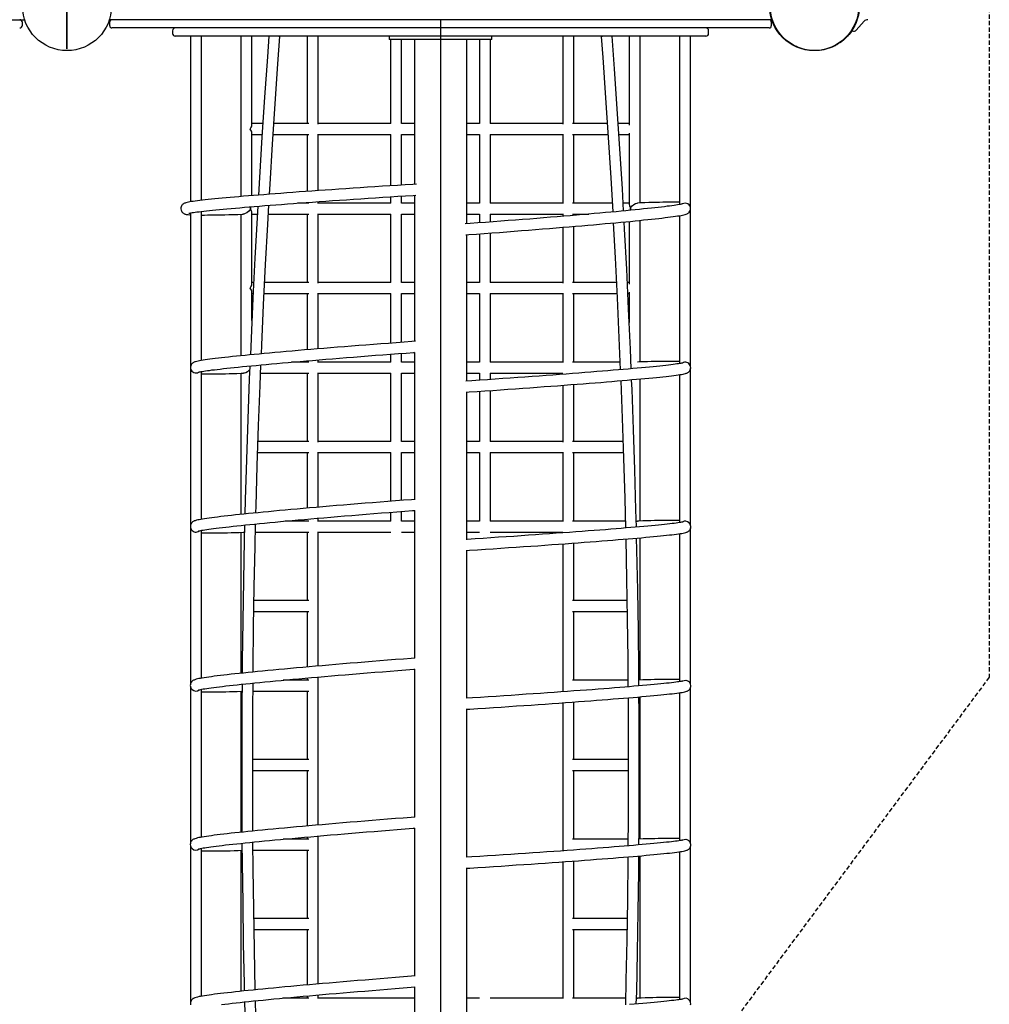
# Model space of a CAD drawing. Extents: x 3227 to 16500, y 10616 to 22882.
# Drawn here: x 8898 to 10313, y 16957 to 18394 of the extents above; entities that cross this region are included whole.
import ezdxf

# ---------------------------------------------------------------- set-up
doc = ezdxf.new("R2010")
doc.units = 0
doc.linetypes.add('HIDDEN', pattern=[9.525, 6.35, -3.175])
for name, color, linetype in [('1', 7, 'Continuous'), ('LAYER01', 7, 'Continuous'), ('LAYER02', 7, 'Continuous')]:
    doc.layers.add(name, color=color, linetype=linetype)

# ---------------------------------------------------------------- blocks, each defined once
blk = doc.blocks.new('CROSS')
at = {"layer": '1', "color": 0, "linetype": 'Continuous'}
for p, q in [((0, -12.7), (0, 12.7)), ((0, 12.7), (0, -12.7)), ((-12.7, 0), (12.7, 0)), ((12.7, 0), (-12.7, 0))]:
    blk.add_line(p, q, dxfattribs=at)

msp = doc.modelspace()

# ---------------------------------------------------------------- linework, layer by layer
at = {"layer": 'LAYER01', "color": 7, "linetype": 'Continuous'}
for p, q in [((8555.5, 18393.5), (8905.4, 18393.5)), ((8902.3, 18385.5), (8902.3, 18389.5)), ((9996.3, 18393.5), (9029.1, 18393.5)), ((9029.8, 18384.5), (9029.8, 18390.5)), ((9994.8, 18390.5), (9994.8, 18384.5)), ((9251.5, 18381.5), (9032.8, 18381.5)), ((9121.3, 18377.5), (9121.3, 18373.5)), ((9773.1, 18381.5), (9251.5, 18381.5)), ((9991.8, 18381.5), (9773.1, 18381.5)), ((9903.3, 18373.5), (9903.3, 18377.5)), ((10112.9, 18377.7), (10113.1, 18377.5)), ((9309.3, 18369.5), (9125.3, 18369.5)), ((9147.5, 18369.5), (9147.5, 18127.9)), ((9163.5, 18130), (9163.5, 18369.5)), ((9221, 18369.5), (9221, 18135.5)), ((9237, 18239.9), (9237, 18369.5)), ((9379.7, 18369.5), (9309.3, 18369.5)), ((9317.9, 18369.5), (9317.9, 18242)), ((9333.9, 18241.4), (9333.9, 18369.5)), ((9400.7, 18369.5), (9379.7, 18369.5)), ((9462.8, 18369.5), (9400.7, 18369.5)), ((9437.3, 18369.5), (9437.3, 18364.5)), ((9443.8, 18364.5), (9437.3, 18364.5)), ((9439.3, 18364.5), (9439.3, 18242)), ((9493.8, 18364.5), (9443.8, 18364.5)), ((9455.3, 18242), (9455.3, 18364.5)), ((9561.8, 18369.5), (9462.8, 18369.5)), ((9474.2, 18364.5), (9474.2, 18153.4)), ((9530.8, 18364.5), (9493.8, 18364.5)), ((9580.8, 18364.5), (9530.8, 18364.5)), ((9550.4, 18095.8), (9550.4, 18364.5)), ((9623.9, 18369.5), (9561.8, 18369.5)), ((9569.3, 18364.5), (9569.3, 18242)), ((9587.3, 18364.5), (9580.8, 18364.5)), ((9585.3, 18242), (9585.3, 18364.5)), ((9587.3, 18364.5), (9587.3, 18369.5)), ((9644.8, 18369.5), (9623.9, 18369.5)), ((9715.3, 18369.5), (9644.8, 18369.5)), ((9690.7, 18369.5), (9690.7, 18241.4)), ((9706.7, 18242), (9706.7, 18369.5)), ((9899.3, 18369.5), (9715.3, 18369.5)), ((9787.6, 18369.5), (9787.6, 18239.9)), ((9803.6, 18126.3), (9803.6, 18369.5)), ((9861.1, 18369.5), (9861.1, 18123.9)), ((9877.1, 18118), (9877.1, 18369.5)), ((9253, 18242), (9237, 18242)), ((9319.9, 18242), (9269.1, 18242)), ((9439.8, 18242), (9333.9, 18242)), ((9474.2, 18242), (9455.3, 18242)), ((9569.3, 18242), (9550.4, 18242)), ((9690.7, 18242), (9584.8, 18242)), ((9755.5, 18242), (9704.7, 18242)), ((9787.6, 18242), (9771.5, 18242)), ((9237, 18136.9), (9237, 18228)), ((9237, 18226), (9252, 18226)), ((9268, 18226), (9319.9, 18226)), ((9317.9, 18226), (9317.9, 18143)), ((9333.9, 18144.2), (9333.9, 18226.5)), ((9333.9, 18226), (9439.8, 18226)), ((9439.3, 18226), (9439.3, 18151.2)), ((9455.3, 18152.3), (9455.3, 18226)), ((9455.3, 18226), (9474.2, 18226)), ((9550.4, 18226), (9569.3, 18226)), ((9569.3, 18226), (9569.3, 18126)), ((9584.8, 18226), (9690.7, 18226)), ((9585.3, 18126), (9585.3, 18226)), ((9690.7, 18226.5), (9690.7, 18125.4)), ((9704.7, 18226), (9756.5, 18226)), ((9706.7, 18126), (9706.7, 18226)), ((9772.5, 18226), (9787.6, 18226)), ((9787.6, 18228), (9787.6, 18123.9)), ((9439.3, 18135.2), (9439.3, 18126)), ((9455.3, 18126), (9455.3, 18136.2)), ((9474.2, 18137.4), (9474.2, 17924.3)), ((9319.9, 18126), (9303.8, 18126)), ((9317.9, 18127), (9317.9, 18126)), ((9333.9, 18125.4), (9333.9, 18128.1)), ((9439.8, 18126), (9333.9, 18126)), ((9474.2, 18126), (9455.3, 18126)), ((9569.3, 18126), (9550.4, 18126)), ((9690.7, 18126), (9584.8, 18126)), ((9762.6, 18126), (9704.7, 18126)), ((9787.6, 18126), (9778.6, 18126)), ((9877.1, 18117.7), (9877.1, 18118.2)), ((9877.1, 17886.4), (9877.1, 18117.9)), ((9147.5, 18111.6), (9147.5, 17886.1)), ((9163.5, 17896.4), (9163.5, 18113.9)), ((9221, 18109.7), (9221, 17903.2)), ((9237, 18007.9), (9237, 18112)), ((9237, 18110), (9244.9, 18110)), ((9261, 18110), (9319.9, 18110)), ((9317.9, 18110), (9317.9, 18010)), ((9333.9, 18009.4), (9333.9, 18110.5)), ((9333.9, 18110), (9439.8, 18110)), ((9439.3, 18110), (9439.3, 18010)), ((9455.3, 18010), (9455.3, 18110)), ((9455.3, 18110), (9474.2, 18110)), ((9550.4, 18110), (9569.3, 18110)), ((9569.3, 18110), (9569.3, 18097.2)), ((9584.8, 18110), (9690.7, 18110)), ((9585.3, 18098.4), (9585.3, 18110)), ((9690.7, 18110.5), (9690.7, 18106.8)), ((9704.7, 18110), (9728.6, 18110)), ((9706.7, 18108.1), (9706.7, 18110)), ((9803.6, 17894.2), (9803.6, 18100.9)), ((9861.1, 18107.7), (9861.1, 17891.9)), ((9690.7, 18090.7), (9690.7, 18009.4)), ((9706.7, 18010), (9706.7, 18092)), ((9787.6, 18099.3), (9787.6, 18007.9)), ((9550.4, 17866.3), (9550.4, 18079.7)), ((9569.3, 18081.1), (9569.3, 18010)), ((9585.3, 18010), (9585.3, 18082.4)), ((9239.6, 18010), (9237, 18010)), ((9319.9, 18010), (9255.6, 18010)), ((9439.8, 18010), (9333.9, 18010)), ((9474.2, 18010), (9455.3, 18010)), ((9569.3, 18010), (9550.4, 18010)), ((9690.7, 18010), (9584.8, 18010)), ((9768.8, 18010), (9704.7, 18010)), ((9787.6, 18010), (9784.8, 18010)), ((9237, 17954.7), (9237, 17996)), ((9237, 17994), (9238.8, 17994)), ((9254.9, 17994), (9319.9, 17994)), ((9317.9, 17994), (9317.9, 17912)), ((9333.9, 17913.3), (9333.9, 17994.5)), ((9333.9, 17994), (9439.8, 17994)), ((9439.3, 17994), (9439.3, 17921.7)), ((9455.3, 17922.9), (9455.3, 17994)), ((9455.3, 17994), (9474.2, 17994)), ((9550.4, 17994), (9569.3, 17994)), ((9569.3, 17994), (9569.3, 17894)), ((9584.8, 17994), (9690.7, 17994)), ((9585.3, 17894), (9585.3, 17994)), ((9690.7, 17994.5), (9690.7, 17893.4)), ((9704.7, 17994), (9769.6, 17994)), ((9706.7, 17894), (9706.7, 17994)), ((9785.6, 17994), (9787.6, 17994)), ((9787.6, 17996), (9787.6, 17951.6)), ((9439.3, 17905.6), (9439.3, 17894)), ((9455.3, 17894), (9455.3, 17906.8)), ((9474.2, 17908.2), (9474.2, 17693.7)), ((9147.5, 17885.6), (9147.5, 17655.6)), ((9319.9, 17894), (9294.6, 17894)), ((9317.9, 17896), (9317.9, 17894)), ((9333.9, 17893.4), (9333.9, 17897.3)), ((9439.8, 17894), (9333.9, 17894)), ((9474.2, 17894), (9455.3, 17894)), ((9569.3, 17894), (9550.4, 17894)), ((9690.7, 17894), (9584.8, 17894)), ((9774.1, 17894), (9704.7, 17894)), ((9877.1, 17655.3), (9877.1, 17885.4)), ((9163.5, 17664.7), (9163.5, 17880.2)), ((9221, 17877.7), (9221, 17671.8)), ((9249.7, 17878), (9319.9, 17878)), ((9317.9, 17878), (9317.9, 17778)), ((9333.9, 17777.4), (9333.9, 17878.5)), ((9333.9, 17878), (9439.8, 17878)), ((9439.3, 17878), (9439.3, 17778)), ((9455.3, 17778), (9455.3, 17878)), ((9455.3, 17878), (9474.2, 17878)), ((9550.4, 17878), (9569.3, 17878)), ((9569.3, 17878), (9569.3, 17867.5)), ((9584.8, 17878), (9690.7, 17878)), ((9585.3, 17868.6), (9585.3, 17878)), ((9861.1, 17875.7), (9861.1, 17659.8)), ((9690.7, 17860.2), (9690.7, 17777.4)), ((9706.7, 17778), (9706.7, 17861.4)), ((9803.6, 17662.2), (9803.6, 17869.4)), ((9550.4, 17635.3), (9550.4, 17850.2)), ((9569.3, 17851.5), (9569.3, 17778)), ((9585.3, 17778), (9585.3, 17852.6)), ((9319.9, 17778), (9246, 17778)), ((9439.8, 17778), (9333.9, 17778)), ((9474.2, 17778), (9455.3, 17778)), ((9569.3, 17778), (9550.4, 17778)), ((9690.7, 17778), (9584.8, 17778)), ((9778.4, 17778), (9704.7, 17778)), ((9245.5, 17762), (9319.9, 17762)), ((9317.9, 17762), (9317.9, 17680.9)), ((9333.9, 17682.3), (9333.9, 17762.5)), ((9333.9, 17762), (9439.8, 17762)), ((9439.3, 17762), (9439.3, 17691)), ((9455.3, 17692.2), (9455.3, 17762)), ((9455.3, 17762), (9474.2, 17762)), ((9550.4, 17762), (9569.3, 17762)), ((9569.3, 17762), (9569.3, 17662)), ((9584.8, 17762), (9690.7, 17762)), ((9585.3, 17662), (9585.3, 17762)), ((9690.7, 17762.5), (9690.7, 17661.4)), ((9704.7, 17762), (9778.9, 17762)), ((9706.7, 17662), (9706.7, 17762)), ((9439.3, 17674.9), (9439.3, 17662)), ((9455.3, 17662), (9455.3, 17676.2)), ((9474.2, 17677.6), (9474.2, 17462.1)), ((9319.9, 17662), (9285.4, 17662)), ((9333.9, 17661.4), (9333.9, 17666.3)), ((9439.8, 17662), (9333.9, 17662)), ((9474.2, 17662), (9455.3, 17662)), ((9569.3, 17662), (9550.4, 17662)), ((9690.7, 17662), (9584.8, 17662)), ((9781.7, 17662), (9704.7, 17662)), ((9147.5, 17652.7), (9147.5, 17424.2)), ((9163.5, 17432.8), (9163.5, 17648.5)), ((9221, 17645.7), (9221, 17440)), ((9242.3, 17646), (9319.9, 17646)), ((9317.9, 17646), (9317.9, 17546)), ((9333.9, 17450.6), (9333.9, 17646.5)), ((9333.9, 17646), (9439.8, 17646)), ((9455.3, 17646), (9474.2, 17646)), ((9550.4, 17646), (9569.3, 17646)), ((9584.8, 17646), (9690.7, 17646)), ((9861.1, 17643.7), (9861.1, 17427.8)), ((9877.1, 17423.7), (9877.1, 17652.2)), ((9690.7, 17628.8), (9690.7, 17413)), ((9706.7, 17546), (9706.7, 17630)), ((9706.7, 17546), (9706.7, 17630)), ((9803.6, 17430.2), (9803.6, 17637.7)), ((9550.4, 17403.5), (9550.4, 17619.3)), ((9319.9, 17546), (9240.2, 17546)), ((9784.2, 17546), (9704.7, 17546)), ((9240, 17530), (9319.9, 17530)), ((9317.9, 17530), (9317.9, 17449.2)), ((9704.7, 17530), (9784.4, 17530)), ((9706.7, 17430), (9706.7, 17530)), ((9706.7, 17430), (9706.7, 17530)), ((9474.2, 17446), (9474.2, 17230.1)), ((9319.9, 17430), (9282.6, 17430)), ((9317.9, 17433.2), (9317.9, 17430)), ((9333.9, 17218.6), (9333.9, 17434.6)), ((9785.6, 17430), (9704.7, 17430)), ((9147.5, 17420.3), (9147.5, 17192.2)), ((9163.5, 17200.9), (9163.5, 17416.6)), ((9221, 17413.7), (9221, 17208)), ((9238.6, 17414), (9319.9, 17414)), ((9317.9, 17414), (9317.9, 17314)), ((9861.1, 17411.6), (9861.1, 17195.8)), ((9877.1, 17191.6), (9877.1, 17419.8)), ((9690.7, 17397), (9690.7, 17181)), ((9706.7, 17314), (9706.7, 17398.1)), ((9706.7, 17314), (9706.7, 17398.1)), ((9803.6, 17198.2), (9803.6, 17405.7)), ((9550.4, 17171.5), (9550.4, 17387.5)), ((9319.9, 17314), (9238.2, 17314)), ((9786.2, 17314), (9704.7, 17314)), ((9238.2, 17298), (9319.9, 17298)), ((9317.9, 17298), (9317.9, 17217.2)), ((9704.7, 17298), (9786.2, 17298)), ((9706.7, 17198), (9706.7, 17298)), ((9706.7, 17198), (9706.7, 17298)), ((9474.2, 17214), (9474.2, 16998.3)), ((9319.9, 17198), (9282.5, 17198)), ((9317.9, 17201.2), (9317.9, 17198)), ((9333.9, 16986.7), (9333.9, 17202.6)), ((9785.8, 17198), (9704.7, 17198)), ((9147.5, 17188.3), (9147.5, 16959.9)), ((9163.5, 16968.8), (9163.5, 17184.6)), ((9221, 17181.7), (9221, 16976)), ((9238.7, 17182), (9319.9, 17182)), ((9317.9, 17182), (9317.9, 17082)), ((9877.1, 16959.2), (9877.1, 17187.9)), ((9803.6, 16966.2), (9803.6, 17173.7)), ((9861.1, 17179.6), (9861.1, 16963.9)), ((9550.4, 16939.9), (9550.4, 17155.5)), ((9690.7, 17165), (9690.7, 16965.4)), ((9706.7, 17082), (9706.7, 17166.1)), ((9706.7, 17082), (9706.7, 17166.1)), ((9319.9, 17082), (9239.9, 17082)), ((9784.4, 17082), (9704.7, 17082)), ((9240.2, 17066), (9319.9, 17066)), ((9317.9, 17066), (9317.9, 16985.3)), ((9704.7, 17066), (9784.2, 17066)), ((9706.7, 16966), (9706.7, 17066)), ((9706.7, 16966), (9706.7, 17066)), ((9474.2, 16982.3), (9474.2, 16767.3)), ((9319.9, 16966), (9281.8, 16966)), ((9317.9, 16969.3), (9317.9, 16966)), ((9333.9, 16965.4), (9333.9, 16970.7)), ((9439.8, 16966), (9333.9, 16966)), ((9474.2, 16966), (9439.8, 16966)), ((9569.3, 16966), (9550.4, 16966)), ((9690.7, 16966), (9584.8, 16966)), ((9782.1, 16966), (9704.7, 16966))]:
    msp.add_line(p, q, dxfattribs=at)
at = {"layer": 'LAYER01'}
for p, q in [((9991.8, 18393.5), (9032.8, 18393.5)), ((9512.3, 18393.5), (9512.3, 16218.5)), ((10130.1, 18391.4), (10118.8, 18378.1))]:
    msp.add_line(p, q, dxfattribs=at)
at = {"layer": 'LAYER01', "color": 7, "linetype": 'Continuous'}
for points in [[(10113.1, 18377.5), (10113.1, 18377.5), (10113.1, 18377.6)], [(9262, 18369.5), (9259.8, 18339.2), (9255.6, 18280.6), (9251.7, 18222), (9248, 18163.3), (9246.5, 18137.6)], [(9262.6, 18138.9), (9263.5, 18153.6), (9267.1, 18212.2), (9271, 18270.8), (9275.1, 18329.4), (9278, 18368.9)], [(9746.6, 18368.9), (9748.8, 18338.2), (9753, 18279.8), (9756.8, 18221.5), (9760.5, 18163.1), (9763.4, 18113.1)], [(9779.3, 18114.6), (9777.5, 18146.7), (9773.9, 18205.2), (9770.1, 18263.6), (9766, 18322), (9762.6, 18369.5)], [(9477.4, 18153.6), (9471.8, 18153.3), (9460.6, 18152.6), (9449.4, 18151.9), (9438.4, 18151.2), (9427.4, 18150.5), (9416.6, 18149.8), (9405.8, 18149.1), (9395.2, 18148.4), (9384.6, 18147.7), (9374.3, 18147), (9364, 18146.3), (9353.9, 18145.6), (9344, 18144.9), (9334.2, 18144.2), (9324.6, 18143.5), (9315.2, 18142.8), (9305.9, 18142.2), (9296.9, 18141.5), (9288, 18140.9), (9279.3, 18140.2), (9270.9, 18139.6), (9262.7, 18138.9), (9254.7, 18138.3), (9246.9, 18137.7), (9239.3, 18137.1), (9232, 18136.5), (9225, 18135.9), (9218.2, 18135.3), (9211.6, 18134.7), (9205.3, 18134.2), (9199.3, 18133.6), (9193.5, 18133.1), (9188.1, 18132.6), (9182.9, 18132.1), (9177.9, 18131.6), (9173.3, 18131.1), (9168.9, 18130.6), (9164.9, 18130.2), (9161.1, 18129.7), (9157.6, 18129.3), (9154.4, 18128.9), (9151.5, 18128.5), (9148.8, 18128.1), (9146.5, 18127.7), (9144.4, 18127.3), (9142.5, 18126.9), (9140.6, 18126.5), (9139.5, 18126.1), (9138.6, 18125.7), (9137.9, 18125.4), (9137.1, 18124.9), (9136.4, 18124.4), (9135.7, 18123.7), (9135, 18122.9), (9134.3, 18121.8), (9133.8, 18120.6), (9133.5, 18119.1), (9133.4, 18117.5), (9133.7, 18115.9), (9134.2, 18114.5), (9134.9, 18113.4), (9135.6, 18112.4), (9136.4, 18111.7), (9137.1, 18111.1), (9137.9, 18110.7), (9138.6, 18110.3), (9139.3, 18110.1), (9140.1, 18109.8), (9141, 18109.6), (9142.3, 18109.4), (9144.3, 18109.2), (9146.3, 18109), (9147.5, 18108.9)], [(9145, 18111.1), (9145.1, 18111.1), (9145.4, 18111.2), (9146, 18111.3), (9146.9, 18111.5), (9148.2, 18111.8), (9149.8, 18112.1), (9151.8, 18112.4), (9154.2, 18112.7), (9156.9, 18113.1), (9159.9, 18113.5), (9163.2, 18113.9), (9166.9, 18114.3), (9170.8, 18114.7), (9175.1, 18115.2), (9179.6, 18115.7), (9184.5, 18116.2), (9189.6, 18116.6), (9195, 18117.2), (9200.7, 18117.7), (9206.7, 18118.2), (9212.9, 18118.8), (9219.4, 18119.3), (9226.2, 18119.9), (9233.2, 18120.5), (9240.4, 18121.1), (9248, 18121.7), (9255.7, 18122.3), (9263.7, 18122.9), (9271.9, 18123.6), (9280.3, 18124.2), (9288.9, 18124.9), (9297.7, 18125.5), (9306.8, 18126.2), (9316, 18126.9), (9325.4, 18127.5), (9335, 18128.2), (9344.8, 18128.9), (9354.7, 18129.6), (9364.8, 18130.3), (9375, 18131), (9385.3, 18131.7), (9395.8, 18132.4), (9406.5, 18133.1), (9417.2, 18133.8), (9428.1, 18134.5), (9439, 18135.2), (9450.1, 18135.9), (9461.2, 18136.6), (9472.4, 18137.3), (9476.1, 18137.5)], [(9234.9, 18117.2), (9232.4, 18114.2), (9229.7, 18111.9), (9227.3, 18110.6), (9225.4, 18110), (9224.4, 18109.9)], [(9245.6, 18121.5), (9244.6, 18104.6), (9241.4, 18045.9), (9238.5, 17987.1), (9235.8, 17928.4), (9234.8, 17904.6)], [(9234.8, 18118.7), (9234.9, 18117.6), (9234.9, 18117.2)], [(9250.9, 17906.1), (9251.4, 17918.9), (9254, 17977.6), (9256.9, 18036.3), (9260.1, 18095), (9261.7, 18122.8)], [(9865.4, 18124.9), (9865.3, 18124.8), (9864.9, 18124.7), (9864.3, 18124.6), (9863.3, 18124.3), (9861.9, 18124.1), (9860.2, 18123.8), (9858.1, 18123.4), (9855.7, 18123), (9853, 18122.6), (9849.9, 18122.2), (9846.5, 18121.7), (9842.8, 18121.3), (9838.8, 18120.8), (9834.5, 18120.3), (9829.9, 18119.7), (9825, 18119.2), (9819.8, 18118.6), (9814.3, 18118), (9808.5, 18117.4), (9802.5, 18116.8), (9796.2, 18116.2), (9789.6, 18115.5), (9782.8, 18114.9), (9775.7, 18114.2), (9768.4, 18113.5), (9760.8, 18112.8), (9753, 18112.1), (9744.9, 18111.4), (9736.6, 18110.7), (9728.1, 18109.9), (9719.3, 18109.2), (9710.4, 18108.4), (9701.2, 18107.6), (9691.9, 18106.8), (9682.4, 18106.1), (9672.6, 18105.3), (9662.7, 18104.5), (9652.7, 18103.6), (9642.4, 18102.8), (9632, 18102), (9621.5, 18101.2), (9610.8, 18100.4), (9600, 18099.5), (9589, 18098.7), (9578, 18097.8), (9566.8, 18097), (9555.5, 18096.2), (9548.2, 18095.6)], [(9789.5, 18119), (9791.7, 18121.8), (9794.3, 18124), (9796.6, 18125.4), (9798.6, 18126), (9799.7, 18126.1)], [(9789.5, 18116.9), (9789.5, 18117.4), (9789.5, 18119)], [(9861.1, 18127.2), (9861.1, 18127.2), (9858.4, 18127.3), (9855.5, 18127.3), (9852.2, 18127.3), (9848.7, 18127.3), (9844.9, 18127.3), (9840.9, 18127.3), (9836.5, 18127.2), (9831.9, 18127.1), (9826.9, 18127), (9821.7, 18126.8), (9816.2, 18126.7), (9810.5, 18126.5), (9804.4, 18126.3), (9799.6, 18126.1)], [(9163.5, 18108.6), (9164.1, 18108.6), (9168, 18108.6), (9172.3, 18108.7), (9176.8, 18108.7), (9181.6, 18108.8), (9186.7, 18108.9), (9192.1, 18109), (9197.7, 18109.1), (9203.6, 18109.2), (9209.8, 18109.4), (9216.3, 18109.6), (9223, 18109.8), (9224.4, 18109.8)], [(9549, 18079.6), (9553.5, 18080), (9564.8, 18080.8), (9576, 18081.7), (9587.1, 18082.5), (9598.1, 18083.3), (9609, 18084.2), (9619.7, 18085), (9630.3, 18085.8), (9640.7, 18086.6), (9651, 18087.5), (9661.2, 18088.3), (9671.1, 18089.1), (9680.9, 18089.9), (9690.5, 18090.7), (9700, 18091.5), (9709.2, 18092.2), (9718.2, 18093), (9727, 18093.8), (9735.6, 18094.5), (9744, 18095.3), (9752.2, 18096), (9760.1, 18096.7), (9767.8, 18097.4), (9775.2, 18098.1), (9782.4, 18098.8), (9789.4, 18099.4), (9796.1, 18100.1), (9802.5, 18100.7), (9808.6, 18101.4), (9814.5, 18102), (9820.2, 18102.6), (9825.5, 18103.1), (9830.6, 18103.7), (9835.3, 18104.2), (9839.8, 18104.8), (9844, 18105.3), (9847.9, 18105.8), (9851.6, 18106.3), (9854.9, 18106.7), (9857.9, 18107.2), (9860.7, 18107.6), (9863.2, 18108), (9865.4, 18108.4), (9867.4, 18108.9), (9869.2, 18109.3), (9870.8, 18109.8), (9872, 18110.3), (9872.7, 18110.7), (9873.4, 18111.1), (9874.2, 18111.7), (9874.9, 18112.4), (9875.3, 18112.8)], [(9764.3, 18097.1), (9767, 18046.2), (9769.9, 17987.7), (9772.6, 17929.2), (9774.5, 17882.9)], [(9790.5, 17884.3), (9789.3, 17912.7), (9786.7, 17971.2), (9783.9, 18029.7), (9780.8, 18088.2), (9780.2, 18098.6)], [(9475.5, 17924.4), (9470.5, 17924), (9459, 17923.1), (9447.7, 17922.3), (9436.5, 17921.4), (9425.3, 17920.6), (9414.4, 17919.8), (9403.5, 17918.9), (9392.9, 17918.1), (9382.3, 17917.3), (9372, 17916.4), (9361.8, 17915.6), (9351.8, 17914.8), (9341.9, 17914), (9332.3, 17913.2), (9322.9, 17912.4), (9313.6, 17911.7), (9304.6, 17910.9), (9295.8, 17910.1), (9287.2, 17909.4), (9278.8, 17908.6), (9270.7, 17907.9), (9262.8, 17907.2), (9255.1, 17906.5), (9247.7, 17905.8), (9240.5, 17905.1), (9233.6, 17904.5), (9227, 17903.8), (9220.6, 17903.2), (9214.5, 17902.6), (9208.7, 17902), (9203.1, 17901.4), (9197.8, 17900.8), (9192.8, 17900.3), (9188.1, 17899.7), (9183.7, 17899.2), (9179.5, 17898.7), (9175.7, 17898.2), (9172.2, 17897.7), (9168.9, 17897.3), (9165.9, 17896.8), (9163.2, 17896.4), (9160.8, 17896), (9158.6, 17895.5), (9156.7, 17895.1), (9154.8, 17894.6), (9153.7, 17894.3), (9152.7, 17893.8), (9152, 17893.5), (9151.2, 17893), (9150.5, 17892.5), (9149.8, 17891.8), (9149.1, 17891), (9148.4, 17889.9), (9147.9, 17888.7), (9147.5, 17887.3), (9147.5, 17885.6), (9147.7, 17884.1), (9147.7, 17883.9)], [(9159.2, 17879.2), (9159.2, 17879.2), (9159.4, 17879.3), (9159.8, 17879.4), (9160.5, 17879.6), (9161.6, 17879.8), (9163, 17880.1), (9164.8, 17880.4), (9166.9, 17880.8), (9169.4, 17881.2), (9172.2, 17881.6), (9175.3, 17882), (9178.8, 17882.5), (9182.5, 17882.9), (9186.6, 17883.4), (9191, 17883.9), (9195.7, 17884.5), (9200.6, 17885), (9205.9, 17885.6), (9211.4, 17886.2), (9217.2, 17886.8), (9223.4, 17887.4), (9229.7, 17888), (9236.4, 17888.7), (9243.3, 17889.3), (9250.4, 17890), (9257.9, 17890.7), (9265.5, 17891.4), (9273.4, 17892.1), (9281.6, 17892.8), (9290, 17893.6), (9298.6, 17894.3), (9307.4, 17895.1), (9316.5, 17895.8), (9325.7, 17896.6), (9335.2, 17897.4), (9344.8, 17898.2), (9354.7, 17899), (9364.7, 17899.8), (9374.9, 17900.6), (9385.3, 17901.4), (9395.8, 17902.3), (9406.5, 17903.1), (9417.4, 17903.9), (9428.3, 17904.8), (9439.5, 17905.6), (9450.7, 17906.5), (9462.1, 17907.3), (9473.5, 17908.2), (9474.9, 17908.3)], [(9234.1, 17888.3), (9233.3, 17869.6), (9231.1, 17810.8), (9229.2, 17752), (9227.4, 17693.2), (9226.9, 17672.4)], [(9242.9, 17674), (9243.2, 17683.9), (9244.9, 17742.6), (9246.8, 17801.4), (9249, 17860.1), (9250.2, 17890)], [(9865.6, 17892.8), (9865.6, 17892.8), (9865.3, 17892.7), (9864.8, 17892.6), (9864, 17892.4), (9862.8, 17892.2), (9861.2, 17891.9), (9859.3, 17891.6), (9857.1, 17891.3), (9854.5, 17890.9), (9851.5, 17890.5), (9848.3, 17890.1), (9844.7, 17889.7), (9840.8, 17889.2), (9836.6, 17888.8), (9832.2, 17888.3), (9827.4, 17887.8), (9822.3, 17887.3), (9816.9, 17886.8), (9811.3, 17886.2), (9805.4, 17885.7), (9799.2, 17885.1), (9792.7, 17884.5), (9785.9, 17883.9), (9778.9, 17883.3), (9771.7, 17882.7), (9764.2, 17882.1), (9756.4, 17881.4), (9748.4, 17880.8), (9740.1, 17880.1), (9731.6, 17879.4), (9722.9, 17878.7), (9714, 17878), (9704.9, 17877.3), (9695.5, 17876.6), (9686, 17875.9), (9676.2, 17875.2), (9666.3, 17874.4), (9656.2, 17873.7), (9645.9, 17872.9), (9635.4, 17872.2), (9624.8, 17871.4), (9614, 17870.6), (9603.1, 17869.9), (9592, 17869.1), (9580.8, 17868.3), (9569.4, 17867.6), (9558, 17866.8), (9549.1, 17866.2)], [(9549.6, 17850.2), (9554.2, 17850.5), (9565.7, 17851.3), (9577.1, 17852), (9588.4, 17852.8), (9599.6, 17853.6), (9610.6, 17854.4), (9621.4, 17855.1), (9632.1, 17855.9), (9642.7, 17856.7), (9653.1, 17857.4), (9663.3, 17858.2), (9673.3, 17858.9), (9683.1, 17859.6), (9692.8, 17860.4), (9702.2, 17861.1), (9711.5, 17861.8), (9720.5, 17862.5), (9729.3, 17863.2), (9737.9, 17863.9), (9746.3, 17864.5), (9754.4, 17865.2), (9762.3, 17865.9), (9770, 17866.5), (9777.4, 17867.1), (9784.5, 17867.7), (9791.4, 17868.4), (9798.1, 17868.9), (9804.4, 17869.5), (9810.5, 17870.1), (9816.3, 17870.6), (9821.9, 17871.2), (9827.1, 17871.7), (9832.1, 17872.2), (9836.8, 17872.7), (9841.2, 17873.2), (9845.3, 17873.6), (9849.1, 17874.1), (9852.6, 17874.5), (9855.9, 17874.9), (9858.8, 17875.3), (9861.5, 17875.7), (9863.9, 17876.1), (9866, 17876.5), (9867.9, 17876.9), (9869.7, 17877.3), (9870.8, 17877.7), (9871.8, 17878.1), (9872.5, 17878.4), (9873.2, 17878.8), (9873.9, 17879.3), (9874.7, 17880), (9875.4, 17880.7), (9876.1, 17881.7), (9876.6, 17882.9), (9877, 17884.3), (9877.2, 17885.9), (9877, 17887.5), (9876.5, 17889), (9876.5, 17889.1)], [(9861.1, 17894.9), (9860.1, 17895), (9857.3, 17895), (9854.2, 17895.1), (9850.9, 17895.1), (9847.3, 17895.1), (9843.4, 17895.1), (9839.2, 17895), (9834.7, 17895), (9830, 17894.9), (9824.9, 17894.8), (9819.6, 17894.7), (9814, 17894.5), (9808.1, 17894.4), (9801.9, 17894.2), (9799.5, 17894.1)], [(9163.5, 17876.9), (9163.8, 17876.9), (9166.6, 17876.8), (9169.6, 17876.7), (9172.8, 17876.7), (9176.4, 17876.7), (9180.2, 17876.7), (9184.4, 17876.8), (9188.8, 17876.8), (9193.5, 17876.9), (9198.5, 17877), (9203.7, 17877.2), (9209.3, 17877.3), (9215.1, 17877.5), (9221.2, 17877.7), (9225, 17877.8)], [(9233.9, 17883.3), (9233, 17882.2), (9230.4, 17879.9), (9228.1, 17878.6), (9226.1, 17878), (9225, 17877.9)], [(9775.2, 17866.9), (9777.2, 17812.2), (9779.2, 17753.7), (9780.9, 17695.1), (9782, 17651.9)], [(9798, 17653.2), (9797.4, 17678.4), (9795.7, 17737), (9793.8, 17795.5), (9791.7, 17854.1), (9791.1, 17868.3)], [(9475.1, 17693.7), (9469.9, 17693.3), (9458.3, 17692.4), (9446.8, 17691.6), (9435.5, 17690.7), (9424.3, 17689.8), (9413.2, 17688.9), (9402.3, 17688), (9391.6, 17687.1), (9381, 17686.3), (9370.5, 17685.4), (9360.3, 17684.6), (9350.2, 17683.7), (9340.4, 17682.9), (9330.7, 17682.1), (9321.3, 17681.2), (9312, 17680.4), (9303, 17679.6), (9294.1, 17678.8), (9285.5, 17678.1), (9277.2, 17677.3), (9269.1, 17676.5), (9261.2, 17675.8), (9253.5, 17675.1), (9246.1, 17674.3), (9239, 17673.6), (9232.1, 17673), (9225.5, 17672.3), (9219.2, 17671.6), (9213.1, 17671), (9207.3, 17670.4), (9201.8, 17669.7), (9196.6, 17669.1), (9191.7, 17668.6), (9187, 17668), (9182.6, 17667.5), (9178.5, 17666.9), (9174.8, 17666.4), (9171.3, 17665.9), (9168.1, 17665.5), (9165.1, 17665), (9162.5, 17664.5), (9160.1, 17664.1), (9158, 17663.7), (9156.1, 17663.2), (9154.2, 17662.6), (9152.9, 17662.2), (9152.1, 17661.8), (9151.3, 17661.3), (9150.6, 17660.8), (9149.9, 17660.2), (9149.2, 17659.4), (9148.5, 17658.4), (9147.9, 17657.3), (9147.5, 17655.9), (9147.3, 17654.3), (9147.5, 17652.7), (9147.9, 17651.2), (9148.5, 17649.9), (9149, 17649.3)], [(9159.2, 17647.5), (9159.3, 17647.5), (9159.6, 17647.6), (9160.2, 17647.7), (9161.1, 17648), (9162.4, 17648.3), (9164.1, 17648.6), (9166.1, 17648.9), (9168.5, 17649.3), (9171.1, 17649.7), (9174.2, 17650.2), (9177.5, 17650.7), (9181.2, 17651.1), (9185.1, 17651.7), (9189.4, 17652.2), (9194, 17652.7), (9198.9, 17653.3), (9204, 17653.9), (9209.5, 17654.5), (9215.2, 17655.1), (9221.3, 17655.8), (9227.6, 17656.4), (9234.1, 17657.1), (9241, 17657.8), (9248.1, 17658.5), (9255.4, 17659.2), (9263, 17659.9), (9270.9, 17660.6), (9279, 17661.4), (9287.4, 17662.2), (9295.9, 17662.9), (9304.7, 17663.7), (9313.8, 17664.5), (9323, 17665.3), (9332.5, 17666.1), (9342.1, 17667), (9352, 17667.8), (9362, 17668.7), (9372.2, 17669.5), (9382.7, 17670.4), (9393.2, 17671.2), (9404, 17672.1), (9414.9, 17673), (9426, 17673.9), (9437.2, 17674.7), (9448.5, 17675.6), (9460, 17676.5), (9471.6, 17677.4), (9474.7, 17677.7)], [(9226.5, 17656.3), (9226, 17634.4), (9224.7, 17575.5), (9223.7, 17516.7), (9223, 17457.8), (9222.8, 17440.2)], [(9238.8, 17441.8), (9238.9, 17448.7), (9239.6, 17507.5), (9240.5, 17566.3), (9241.7, 17625.1), (9242.5, 17657.9)], [(9865.8, 17660.8), (9865.7, 17660.7), (9865.3, 17660.6), (9864.7, 17660.5), (9863.7, 17660.3), (9862.3, 17660), (9860.6, 17659.8), (9858.5, 17659.4), (9856.1, 17659.1), (9853.3, 17658.7), (9850.3, 17658.4), (9846.9, 17658), (9843.1, 17657.6), (9839.1, 17657.1), (9834.8, 17656.7), (9830.2, 17656.2), (9825.2, 17655.7), (9820, 17655.2), (9814.5, 17654.7), (9808.7, 17654.2), (9802.7, 17653.7), (9796.3, 17653.1), (9789.7, 17652.5), (9782.8, 17652), (9775.7, 17651.4), (9768.3, 17650.8), (9760.6, 17650.2), (9752.7, 17649.5), (9744.6, 17648.9), (9736.2, 17648.2), (9727.5, 17647.6), (9718.7, 17646.9), (9709.6, 17646.3), (9700.3, 17645.6), (9690.8, 17644.9), (9681.1, 17644.2), (9671.2, 17643.5), (9661.1, 17642.8), (9650.9, 17642), (9640.4, 17641.3), (9629.8, 17640.6), (9619, 17639.8), (9608, 17639.1), (9596.9, 17638.4), (9585.6, 17637.6), (9574.3, 17636.9), (9562.7, 17636.1), (9551.1, 17635.4), (9549.6, 17635.3)], [(9549.8, 17619.2), (9554.7, 17619.6), (9566.3, 17620.3), (9577.8, 17621.1), (9589.2, 17621.8), (9600.4, 17622.6), (9611.5, 17623.3), (9622.4, 17624), (9633.2, 17624.8), (9643.8, 17625.5), (9654.3, 17626.2), (9664.5, 17627), (9674.6, 17627.7), (9684.5, 17628.4), (9694.1, 17629.1), (9703.6, 17629.8), (9712.9, 17630.4), (9721.9, 17631.1), (9730.7, 17631.8), (9739.3, 17632.4), (9747.7, 17633.1), (9755.8, 17633.7), (9763.7, 17634.3), (9771.3, 17635), (9778.7, 17635.6), (9785.8, 17636.2), (9792.7, 17636.7), (9799.3, 17637.3), (9805.6, 17637.8), (9811.6, 17638.4), (9817.4, 17638.9), (9822.9, 17639.4), (9828.1, 17639.9), (9833.1, 17640.4), (9837.7, 17640.9), (9842, 17641.3), (9846.1, 17641.8), (9849.9, 17642.2), (9853.3, 17642.6), (9856.5, 17643), (9859.4, 17643.4), (9862, 17643.8), (9864.3, 17644.1), (9866.4, 17644.5), (9868.3, 17644.9), (9870.1, 17645.3), (9871.2, 17645.7), (9872.1, 17646), (9872.8, 17646.4), (9873.5, 17646.8), (9874.2, 17647.3), (9874.9, 17648), (9875.6, 17648.8), (9876.3, 17649.8), (9876.8, 17651), (9877.2, 17652.4), (9877.3, 17654.1), (9877.1, 17655.7), (9876.6, 17657.1), (9875.9, 17658.3), (9875.2, 17659.2), (9875, 17659.4)], [(9797.8, 17661.8), (9798.4, 17662), (9799.5, 17662)], [(9861.1, 17662.8), (9860, 17662.9), (9857.2, 17662.9), (9854.1, 17663), (9850.7, 17663), (9847.1, 17663), (9843.2, 17663), (9839, 17662.9), (9834.4, 17662.9), (9829.6, 17662.8), (9824.6, 17662.7), (9819.2, 17662.6), (9813.6, 17662.5), (9807.6, 17662.3), (9801.4, 17662.1), (9799.5, 17662.1)], [(9163.5, 17644.9), (9165.3, 17644.9), (9168.2, 17644.8), (9171.4, 17644.8), (9174.9, 17644.7), (9178.6, 17644.7), (9182.6, 17644.8), (9186.9, 17644.8), (9191.5, 17644.9), (9196.4, 17645), (9201.6, 17645.1), (9207, 17645.3), (9212.7, 17645.4), (9218.7, 17645.6), (9225, 17645.8), (9225.1, 17645.8)], [(9226.2, 17646), (9226.2, 17646), (9225.1, 17645.9)], [(9782.4, 17635.9), (9783.6, 17578), (9784.6, 17519.4), (9785.4, 17460.8), (9785.7, 17420.2)], [(9801.7, 17421.6), (9801.5, 17443.9), (9800.9, 17502.5), (9799.9, 17561.1), (9798.8, 17619.7), (9798.3, 17637.2)], [(9474.9, 17462.1), (9469.6, 17461.7), (9458, 17460.8), (9446.4, 17459.9), (9435, 17459), (9423.8, 17458.1), (9412.7, 17457.2), (9401.7, 17456.3), (9390.9, 17455.4), (9380.3, 17454.6), (9369.8, 17453.7), (9359.6, 17452.8), (9349.5, 17452), (9339.6, 17451.1), (9329.9, 17450.3), (9320.4, 17449.5), (9311.2, 17448.6), (9302.1, 17447.8), (9293.3, 17447), (9284.7, 17446.2), (9276.4, 17445.5), (9268.2, 17444.7), (9260.4, 17444), (9252.7, 17443.2), (9245.4, 17442.5), (9238.2, 17441.8), (9231.4, 17441.1), (9224.8, 17440.4), (9218.5, 17439.7), (9212.4, 17439.1), (9206.7, 17438.5), (9201.2, 17437.9), (9196, 17437.3), (9191.1, 17436.7), (9186.4, 17436.1), (9182.1, 17435.6), (9178, 17435), (9174.3, 17434.5), (9170.8, 17434), (9167.6, 17433.5), (9164.7, 17433.1), (9162.1, 17432.6), (9159.8, 17432.2), (9157.6, 17431.7), (9155.7, 17431.2), (9153.8, 17430.6), (9152.6, 17430.2), (9151.8, 17429.8), (9151.1, 17429.3), (9150.3, 17428.8), (9149.6, 17428.1), (9148.9, 17427.3), (9148.3, 17426.3), (9147.7, 17425.1), (9147.3, 17423.7), (9147.2, 17422.1), (9147.4, 17420.5), (9147.9, 17419), (9148.6, 17417.8), (9149.3, 17416.8), (9149.8, 17416.3)], [(9159.2, 17415.6), (9159.2, 17415.6), (9159.6, 17415.7), (9160.2, 17415.9), (9161.1, 17416.1), (9162.5, 17416.4), (9164.1, 17416.7), (9166.2, 17417.1), (9168.6, 17417.5), (9171.3, 17417.9), (9174.3, 17418.4), (9177.7, 17418.8), (9181.4, 17419.3), (9185.4, 17419.8), (9189.7, 17420.4), (9194.3, 17420.9), (9199.2, 17421.5), (9204.3, 17422.1), (9209.8, 17422.7), (9215.6, 17423.3), (9221.6, 17424), (9228, 17424.7), (9234.6, 17425.3), (9241.4, 17426), (9248.6, 17426.7), (9256, 17427.5), (9263.6, 17428.2), (9271.5, 17428.9), (9279.6, 17429.7), (9288, 17430.5), (9296.6, 17431.3), (9305.5, 17432.1), (9314.6, 17432.9), (9323.8, 17433.7), (9333.3, 17434.5), (9343.1, 17435.4), (9353, 17436.2), (9363.1, 17437.1), (9373.3, 17437.9), (9383.8, 17438.8), (9394.5, 17439.7), (9405.3, 17440.6), (9416.3, 17441.5), (9427.4, 17442.3), (9438.7, 17443.2), (9450.1, 17444.1), (9461.6, 17445.1), (9473.3, 17446), (9474.7, 17446.1)], [(9238.5, 17209.8), (9238.5, 17213.4), (9238.2, 17272.2), (9238.2, 17331), (9238.4, 17389.8), (9238.7, 17425.7)], [(9865.9, 17428.7), (9865.9, 17428.7), (9865.7, 17428.7), (9865.3, 17428.6), (9864.5, 17428.4), (9863.4, 17428.2), (9862, 17427.9), (9860.1, 17427.6), (9858, 17427.3), (9855.4, 17427), (9852.6, 17426.6), (9849.4, 17426.2), (9845.9, 17425.8), (9842.1, 17425.4), (9838, 17425), (9833.6, 17424.5), (9828.9, 17424.1), (9823.9, 17423.6), (9818.6, 17423.1), (9813, 17422.6), (9807.1, 17422.1), (9801, 17421.5), (9794.5, 17421), (9787.8, 17420.4), (9780.9, 17419.8), (9773.6, 17419.3), (9766.2, 17418.7), (9758.4, 17418), (9750.4, 17417.4), (9742.2, 17416.8), (9733.7, 17416.1), (9725, 17415.5), (9716.1, 17414.8), (9706.9, 17414.2), (9697.5, 17413.5), (9688, 17412.8), (9678.2, 17412.1), (9668.2, 17411.4), (9658, 17410.7), (9647.6, 17410), (9637.1, 17409.3), (9626.4, 17408.5), (9615.5, 17407.8), (9604.4, 17407.1), (9593.2, 17406.3), (9581.9, 17405.6), (9570.4, 17404.8), (9558.8, 17404.1), (9549.8, 17403.5)], [(9549.8, 17387.5), (9554.9, 17387.8), (9566.6, 17388.5), (9578.1, 17389.3), (9589.5, 17390), (9600.8, 17390.8), (9611.9, 17391.5), (9622.9, 17392.3), (9633.7, 17393), (9644.3, 17393.7), (9654.8, 17394.4), (9665.1, 17395.1), (9675.2, 17395.8), (9685, 17396.5), (9694.7, 17397.2), (9704.2, 17397.9), (9713.5, 17398.6), (9722.5, 17399.3), (9731.3, 17399.9), (9739.9, 17400.6), (9748.3, 17401.2), (9756.4, 17401.8), (9764.3, 17402.5), (9771.9, 17403.1), (9779.3, 17403.7), (9786.4, 17404.2), (9793.2, 17404.8), (9799.8, 17405.4), (9806.1, 17405.9), (9812.2, 17406.5), (9817.9, 17407), (9823.4, 17407.5), (9828.6, 17408), (9833.5, 17408.5), (9838.1, 17408.9), (9842.4, 17409.4), (9846.5, 17409.8), (9850.2, 17410.2), (9853.7, 17410.6), (9856.8, 17411), (9859.7, 17411.4), (9862.3, 17411.8), (9864.6, 17412.1), (9866.6, 17412.5), (9868.5, 17412.9), (9870.3, 17413.3), (9871.5, 17413.7), (9872.3, 17414.1), (9873, 17414.4), (9873.7, 17414.9), (9874.4, 17415.4), (9875.1, 17416.1), (9875.8, 17416.9), (9876.5, 17418), (9877, 17419.2), (9877.3, 17420.7), (9877.4, 17422.3), (9877.1, 17423.9), (9876.6, 17425.3), (9875.9, 17426.4), (9875.1, 17427.3), (9874.4, 17428), (9874.2, 17428.2)], [(9861.1, 17430.8), (9859.9, 17430.8), (9857.1, 17430.9), (9854, 17430.9), (9850.6, 17431), (9846.9, 17431), (9843, 17430.9), (9838.7, 17430.9), (9834.2, 17430.9), (9829.4, 17430.8), (9824.3, 17430.7), (9818.9, 17430.6), (9813.2, 17430.4), (9807.3, 17430.3), (9801.6, 17430.1)], [(9864.9, 17428.5), (9865.9, 17429.1), (9867.8, 17429.7), (9870, 17429.8), (9871.8, 17429.4), (9873.5, 17428.7), (9874.2, 17428.1)], [(9163.5, 17413), (9163.9, 17413), (9166.7, 17412.9), (9169.7, 17412.8), (9173, 17412.8), (9176.6, 17412.8), (9180.5, 17412.8), (9184.7, 17412.8), (9189.1, 17412.9), (9193.9, 17413), (9198.9, 17413.1), (9204.2, 17413.2), (9209.8, 17413.4), (9215.7, 17413.5), (9221.9, 17413.7), (9222.6, 17413.7)], [(9222.7, 17424.1), (9222.5, 17399), (9222.2, 17340.1), (9222.2, 17281.2), (9222.4, 17222.4), (9222.5, 17208.2)], [(9785.9, 17404.2), (9785.9, 17402.2), (9786.2, 17343.6), (9786.2, 17285), (9786, 17226.5), (9785.7, 17188.2)], [(9801.7, 17189.6), (9801.9, 17209.3), (9802.2, 17267.9), (9802.2, 17326.6), (9802, 17385.2), (9801.8, 17405.5)], [(9474.8, 17230.1), (9469.6, 17229.7), (9457.9, 17228.8), (9446.4, 17227.9), (9435, 17227), (9423.7, 17226.1), (9412.6, 17225.2), (9401.6, 17224.3), (9390.8, 17223.4), (9380.2, 17222.6), (9369.7, 17221.7), (9359.5, 17220.8), (9349.4, 17220), (9339.5, 17219.1), (9329.8, 17218.3), (9320.3, 17217.5), (9311.1, 17216.6), (9302, 17215.8), (9293.2, 17215), (9284.6, 17214.2), (9276.3, 17213.5), (9268.1, 17212.7), (9260.3, 17212), (9252.6, 17211.2), (9245.3, 17210.5), (9238.1, 17209.8), (9231.3, 17209.1), (9224.7, 17208.4), (9218.4, 17207.8), (9212.4, 17207.1), (9206.6, 17206.5), (9201.1, 17205.9), (9195.9, 17205.3), (9191, 17204.7), (9186.4, 17204.1), (9182, 17203.6), (9178, 17203), (9174.2, 17202.5), (9170.7, 17202), (9167.6, 17201.5), (9164.7, 17201.1), (9162.1, 17200.6), (9159.7, 17200.2), (9157.6, 17199.7), (9155.7, 17199.2), (9153.7, 17198.6), (9152.6, 17198.2), (9151.8, 17197.8), (9151, 17197.3), (9150.3, 17196.8), (9149.6, 17196.1), (9148.9, 17195.3), (9148.2, 17194.3), (9147.7, 17193.1), (9147.3, 17191.7), (9147.2, 17190), (9147.4, 17188.4), (9147.9, 17187), (9148.6, 17185.8), (9149.3, 17184.8), (9149.9, 17184.2)], [(9159.2, 17183.6), (9159.2, 17183.6), (9159.5, 17183.7), (9160.1, 17183.9), (9161, 17184.1), (9162.3, 17184.4), (9163.9, 17184.7), (9165.9, 17185.1), (9168.3, 17185.4), (9171, 17185.9), (9174, 17186.3), (9177.3, 17186.8), (9180.9, 17187.3), (9184.9, 17187.8), (9189.2, 17188.3), (9193.7, 17188.9), (9198.6, 17189.5), (9203.8, 17190.1), (9209.2, 17190.7), (9215, 17191.3), (9221, 17191.9), (9227.3, 17192.6), (9233.9, 17193.3), (9240.7, 17194), (9247.8, 17194.7), (9255.2, 17195.4), (9262.8, 17196.1), (9270.7, 17196.9), (9278.8, 17197.6), (9287.1, 17198.4), (9295.7, 17199.2), (9304.6, 17200), (9313.6, 17200.8), (9322.9, 17201.6), (9332.4, 17202.4), (9342.1, 17203.3), (9351.9, 17204.1), (9362, 17205), (9372.3, 17205.8), (9382.8, 17206.7), (9393.4, 17207.6), (9404.2, 17208.5), (9415.2, 17209.4), (9426.3, 17210.3), (9437.6, 17211.2), (9449, 17212.1), (9460.5, 17213), (9472.2, 17213.9), (9474.7, 17214.1)], [(9549.7, 17155.5), (9554.9, 17155.8), (9566.5, 17156.5), (9578.1, 17157.3), (9589.5, 17158), (9600.8, 17158.8), (9611.9, 17159.5), (9622.8, 17160.3), (9633.6, 17161), (9644.3, 17161.7), (9654.7, 17162.4), (9665, 17163.1), (9675.1, 17163.8), (9685, 17164.5), (9694.6, 17165.2), (9704.1, 17165.9), (9713.4, 17166.6), (9722.4, 17167.3), (9731.2, 17167.9), (9739.8, 17168.6), (9748.2, 17169.2), (9756.3, 17169.8), (9764.2, 17170.5), (9771.8, 17171.1), (9779.2, 17171.7), (9786.3, 17172.2), (9793.1, 17172.8), (9799.7, 17173.4), (9806, 17173.9), (9812.1, 17174.5), (9817.8, 17175), (9823.3, 17175.5), (9828.5, 17176), (9833.4, 17176.5), (9838.1, 17176.9), (9842.4, 17177.4), (9846.4, 17177.8), (9850.2, 17178.2), (9853.6, 17178.6), (9856.8, 17179), (9859.7, 17179.4), (9862.2, 17179.8), (9864.5, 17180.1), (9866.6, 17180.5), (9868.5, 17180.9), (9870.3, 17181.3), (9871.4, 17181.7), (9872.2, 17182.1), (9872.9, 17182.4), (9873.7, 17182.8), (9874.4, 17183.4), (9875.1, 17184.1), (9875.8, 17184.9), (9876.4, 17185.9), (9877, 17187.2), (9877.3, 17188.6), (9877.3, 17190.3), (9877.1, 17191.8), (9876.6, 17193.2), (9875.9, 17194.4), (9875.2, 17195.3), (9874.4, 17196), (9874.3, 17196.1)], [(9865.9, 17196.7), (9865.9, 17196.7), (9865.7, 17196.7), (9865.2, 17196.6), (9864.4, 17196.4), (9863.3, 17196.2), (9861.8, 17195.9), (9860, 17195.6), (9857.7, 17195.3), (9855.2, 17195), (9852.3, 17194.6), (9849.1, 17194.2), (9845.6, 17193.8), (9841.8, 17193.4), (9837.6, 17193), (9833.2, 17192.5), (9828.5, 17192), (9823.4, 17191.6), (9818.1, 17191.1), (9812.5, 17190.6), (9806.6, 17190), (9800.4, 17189.5), (9794, 17188.9), (9787.3, 17188.4), (9780.3, 17187.8), (9773, 17187.2), (9765.5, 17186.6), (9757.8, 17186), (9749.7, 17185.4), (9741.5, 17184.7), (9733, 17184.1), (9724.3, 17183.4), (9715.3, 17182.8), (9706.2, 17182.1), (9696.8, 17181.4), (9687.2, 17180.7), (9677.4, 17180), (9667.4, 17179.3), (9657.2, 17178.6), (9646.8, 17177.9), (9636.3, 17177.2), (9625.5, 17176.5), (9614.6, 17175.7), (9603.6, 17175), (9592.4, 17174.3), (9581, 17173.5), (9569.5, 17172.8), (9557.9, 17172), (9549.9, 17171.5)], [(9861.1, 17198.8), (9860.1, 17198.8), (9857.3, 17198.9), (9854.2, 17198.9), (9850.8, 17199), (9847.2, 17199), (9843.3, 17199), (9839.1, 17198.9), (9834.6, 17198.9), (9829.8, 17198.8), (9824.7, 17198.7), (9819.3, 17198.6), (9813.7, 17198.5), (9807.7, 17198.3), (9801.8, 17198.2)], [(9865, 17196.5), (9865.9, 17197.1), (9867.8, 17197.7), (9870, 17197.8), (9871.8, 17197.4), (9873.5, 17196.7), (9874.3, 17196)], [(9163.5, 17181), (9164.4, 17180.9), (9167.2, 17180.9), (9170.3, 17180.8), (9173.7, 17180.8), (9177.4, 17180.8), (9181.3, 17180.8), (9185.5, 17180.8), (9190.1, 17180.9), (9194.9, 17181), (9200, 17181.1), (9205.3, 17181.2), (9211, 17181.4), (9216.9, 17181.6), (9222.7, 17181.8)], [(9222.6, 17192.1), (9222.9, 17163.5), (9223.6, 17104.7), (9224.5, 17045.8), (9225.7, 16987), (9226, 16976.6)], [(9241.9, 16978.2), (9240.7, 17037), (9239.7, 17095.8), (9239, 17154.6), (9238.6, 17193.8)], [(9785.6, 17172.2), (9785.5, 17167.9), (9784.8, 17109.3), (9783.9, 17050.7), (9782.8, 16992.1), (9781.9, 16956.1)], [(9797.9, 16957.5), (9798.4, 16974.8), (9799.6, 17033.4), (9800.6, 17092), (9801.4, 17150.7), (9801.6, 17173.5)], [(9474.8, 16998.4), (9469.8, 16998), (9458.2, 16997), (9446.7, 16996.1), (9435.3, 16995.2), (9424.1, 16994.3), (9413, 16993.4), (9402.1, 16992.5), (9391.3, 16991.6), (9380.7, 16990.7), (9370.3, 16989.9), (9360, 16989), (9349.9, 16988.1), (9340.1, 16987.3), (9330.4, 16986.4), (9320.9, 16985.6), (9311.7, 16984.8), (9302.6, 16984), (9293.8, 16983.2), (9285.2, 16982.4), (9276.8, 16981.6), (9268.7, 16980.8), (9260.8, 16980.1), (9253.2, 16979.3), (9245.8, 16978.6), (9238.7, 16977.9), (9231.8, 16977.2), (9225.2, 16976.5), (9218.9, 16975.8), (9212.9, 16975.2), (9207.1, 16974.5), (9201.6, 16973.9), (9196.3, 16973.3), (9191.4, 16972.7), (9186.8, 16972.1), (9182.4, 16971.6), (9178.3, 16971), (9174.6, 16970.5), (9171.1, 16970), (9167.9, 16969.5), (9165, 16969.1), (9162.3, 16968.6), (9160, 16968.2), (9157.8, 16967.7), (9155.9, 16967.2), (9154, 16966.6), (9152.7, 16966.1), (9151.9, 16965.7), (9151.1, 16965.3), (9150.4, 16964.7), (9149.7, 16964), (9149, 16963.2), (9148.3, 16962.2), (9147.8, 16961), (9147.4, 16959.6), (9147.3, 16958), (9147.5, 16956.4)], [(9192.9, 16956.8), (9197.7, 16957.3), (9202.8, 16957.9), (9208.2, 16958.5), (9213.9, 16959.2), (9219.8, 16959.8), (9226, 16960.5), (9232.6, 16961.2), (9239.3, 16961.9), (9246.4, 16962.6), (9253.7, 16963.3), (9261.2, 16964), (9269.1, 16964.8), (9277.1, 16965.5), (9285.4, 16966.3), (9293.9, 16967.1), (9302.7, 16967.9), (9311.7, 16968.7), (9320.9, 16969.5), (9330.3, 16970.4), (9339.9, 16971.2), (9349.7, 16972.1), (9359.8, 16972.9), (9370, 16973.8), (9380.4, 16974.7), (9390.9, 16975.5), (9401.6, 16976.4), (9412.5, 16977.3), (9423.6, 16978.2), (9434.8, 16979.1), (9446.1, 16980), (9457.6, 16980.9), (9469.2, 16981.9), (9475, 16982.3)], [(9798.1, 16965.9), (9798.4, 16966), (9799.5, 16966)], [(9861.1, 16966.8), (9858.7, 16966.9), (9855.8, 16966.9), (9852.6, 16967), (9849.1, 16967), (9845.4, 16967), (9841.3, 16967), (9837, 16966.9), (9832.3, 16966.8), (9827.4, 16966.8), (9822.2, 16966.7), (9816.7, 16966.5), (9811, 16966.4), (9804.9, 16966.2), (9799.5, 16966.1)], [(9226.4, 16960.5), (9227.2, 16928.1), (9228.9, 16869.3), (9230.8, 16810.5), (9233, 16751.7), (9233.2, 16745.6)], [(9249.2, 16747.2), (9247.1, 16801.9), (9245.1, 16860.6), (9243.4, 16919.4), (9242.3, 16962.2)], [(9865.8, 16964.8), (9865.8, 16964.8), (9865.7, 16964.8), (9865.2, 16964.7), (9864.5, 16964.5), (9863.4, 16964.3), (9861.9, 16964), (9860.1, 16963.8), (9857.9, 16963.4), (9855.4, 16963.1), (9852.6, 16962.8), (9849.4, 16962.4), (9845.9, 16962), (9842.2, 16961.6), (9838.1, 16961.1), (9833.7, 16960.7), (9829, 16960.2), (9824, 16959.8), (9818.7, 16959.3), (9813.1, 16958.8), (9807.2, 16958.3), (9801.1, 16957.7), (9794.7, 16957.2), (9788, 16956.6)], [(9877.1, 16956.2), (9877.3, 16957.9), (9877.1, 16959.5), (9876.6, 16960.9), (9876, 16962.1), (9875.3, 16963.1)]]:
    msp.add_lwpolyline(points, dxfattribs=at)
at = {"layer": 'LAYER01'}
for centre in [(8967.3, 18413.5), (8967.3, 18413.5), (8967.3, 18413.5), (10057.3, 18413.5), (10058.2, 18413.5), (10058.2, 18413.5)]:
    msp.add_circle(centre, 65, dxfattribs=at)
at = {"layer": 'LAYER01', "linetype": 'HIDDEN'}
msp.add_circle((10058.2, 18413.5), 65, dxfattribs=at)
at = {"layer": 'LAYER01', "color": 7, "linetype": 'Continuous'}
for centre, radius, start, end in [((8898.3, 18389.5), 4, 0, 90), ((9032.8, 18390.5), 3, 90.1165, 180), ((9991.8, 18390.5), 3, 0.1694, 90), ((10135.4, 18386), 7.55, 87.6969, 134.8691), ((8898.3, 18385.5), 4, 270, 0), ((9032.8, 18384.5), 3, 180, 270), ((9125.3, 18377.5), 4, 90, 180), ((9899.3, 18377.5), 4, 0, 90), ((9991.8, 18384.5), 3, 270, 0), ((10115.7, 18380.7), 4.08, 231.2894, 321.047), ((9125.3, 18373.5), 4, 180, 270), ((9275.3, 18363), 6.44, 65.0206, 91.4635), ((9749.6, 18361.6), 7.84, 91.6104, 112.5523), ((9899.3, 18373.5), 4, 270, 0), ((9223.3, 18110.9), 14, 33.9642, 43.5255), ((9799.1, 18123.1), 11.3, 212.8214, 221.0304), ((9869.1, 18117.8), 8.01, 1.1085, 118.6663), ((9869.8, 18117.9), 7.32, 317.3705, 0.7618), ((9869.3, 17886), 7.82, 23.2154, 121.7454), ((9155.4, 17886), 7.89, 195.201, 299.804), ((9869.3, 17654.5), 7.47, 41.2777, 125.1918), ((9155.3, 17653.7), 7.66, 215.1829, 308.4517), ((9155.3, 17421.7), 7.6, 224.3811, 310.574), ((9155.3, 17189.6), 7.57, 225.3712, 310.9633), ((9869.3, 16958.3), 7.6, 39.0028, 123.7393)]:
    msp.add_arc(centre, radius, start, end, dxfattribs=at)
for centre, major_axis, ratio, start_param, end_param in [((9229, 18234), (-7.47, -7.47), 0.382164, 1.935833, 2.776556), ((9229, 18234), (7.47, -7.47), 0.382164, 0.365037, 1.205759), ((9229, 18118), (-7.47, -7.47), 0.382164, 2.026884, 2.291986), ((9229, 18118), (0.13, -8), 0.735542, 1.466155, 1.650061), ((9229, 18118), (5.4, -814), 0.007199, 1.569837, 1.571642), ((9229, 18118), (7.47, -7.47), 0.382164, 0.365037, 1.112904), ((9795.6, 18118), (7.47, -7.47), 0.382164, 3.50663, 4.215397), ((9795.6, 18118), (-7.47, -7.47), 0.382164, 5.206695, 5.401351), ((9795.6, 18118), (0.15, -8), 0.764683, 4.566164, 4.827388), ((9795.6, 18118), (5.2, -775.9), 0.007818, 4.71098, 4.713666), ((9229, 18002), (-7.47, -7.47), 0.382164, 1.935833, 2.776556), ((9229, 18002), (7.47, -7.47), 0.382164, 0.365037, 1.205759)]:
    msp.add_ellipse(centre, major_axis=major_axis, ratio=ratio, start_param=start_param, end_param=end_param, dxfattribs=at)
at = {"layer": 'LAYER02', "color": 7, "linetype": 'HIDDEN'}
msp.add_lwpolyline([(10312.9, 21735.1), (10312.7, 17434.3), (9089, 15786.7), (6252.7, 15485.2)], dxfattribs=at)

# ---------------------------------------------------------------- block references
at = {"layer": 'LAYER01', "xscale": 4.921259842519684, "yscale": 4.921259842519684, "rotation": 90.00000000000006}
msp.add_blockref('CROSS', (8967.3, 18413.5), dxfattribs=at)

doc.saveas('drawing.dxf')
